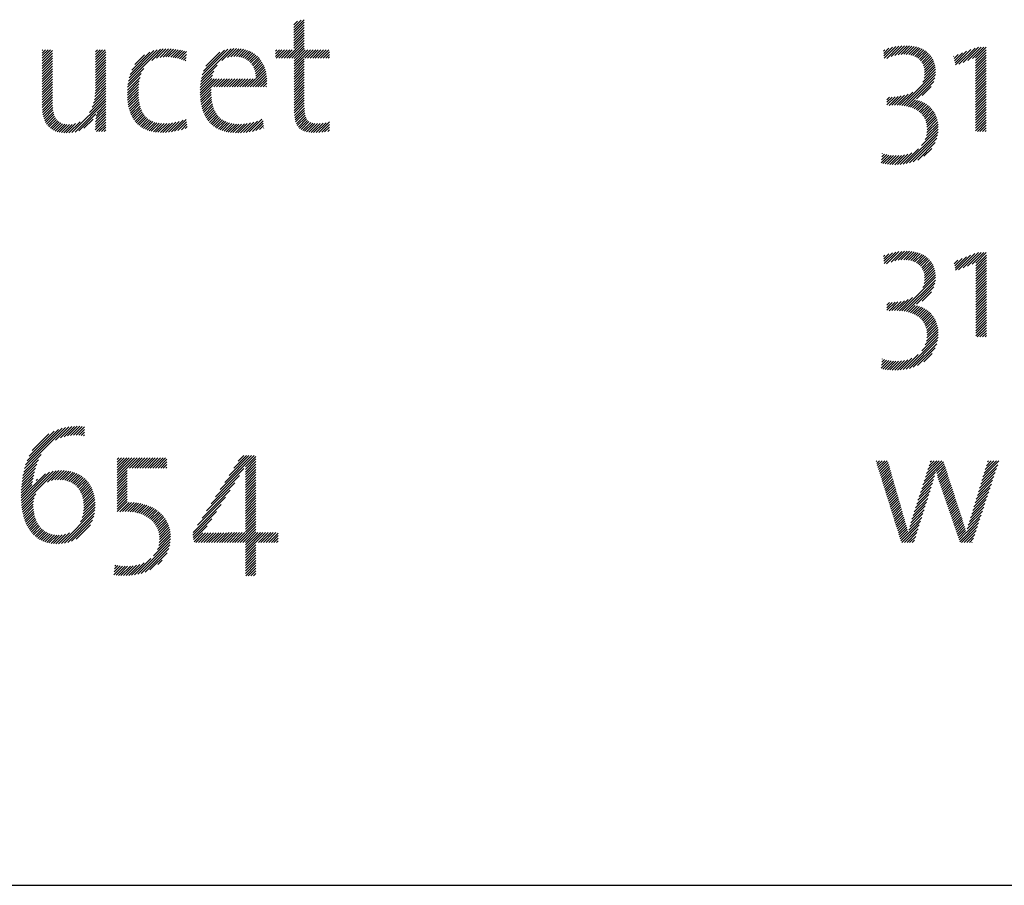
# Model space of a CAD drawing. Extents: x 1.2 to 16.5, y 0.8 to 20.7.
# Drawn here: x 13.3 to 14.6, y 19.1 to 20.2 of the extents above; entities that cross this region are included whole.
import ezdxf

# ---------------------------------------------------------------- set-up
doc = ezdxf.new("R2010")
doc.units = 0
doc.header["$LTSCALE"] = 2
doc.header["$MEASUREMENT"] = 0
doc.layers.get('0').update_dxf_attribs({"linetype": 'CONTINUOUS'})
doc.layers.add('BORDER', color=7, linetype='CONTINUOUS')
doc.layers.add('Title', color=7, linetype='CONTINUOUS')
doc.styles.add('PLATE', font='MyriadPro-Regular.ttf')

# ---------------------------------------------------------------- blocks, each defined once
blk = doc.blocks.new('FOUR')
at = {"layer": 'Title', "color": 4}
for p, q in [((0.01647, 0.03591), (0.0396, 0.05904)), ((0.01955, 0.04076), (0.03783, 0.05904)), ((0.02263, 0.04561), (0.03606, 0.05904)), ((0.02571, 0.05045), (0.03429, 0.05904)), ((0.02878, 0.0553), (0.03252, 0.05904)), ((0.03371, 0.05139), (0.04082, 0.0585)), ((0.03371, 0.04962), (0.04082, 0.05673)), ((0.03371, 0.04785), (0.04082, 0.05496)), ((0.01339, 0.03107), (0.03261, 0.05029)), ((0.03371, 0.04608), (0.04082, 0.05319)), ((0.03371, 0.04432), (0.04082, 0.05142)), ((0.03371, 0.04255), (0.04082, 0.04966)), ((0.03371, 0.04078), (0.04082, 0.04789)), ((0.00723, 0.02137), (0.02638, 0.04052)), ((0.01031, 0.02622), (0.0295, 0.04541)), ((0.03371, 0.03901), (0.04082, 0.04612)), ((0.03371, 0.03725), (0.04082, 0.04435)), ((0.03371, 0.03548), (0.04082, 0.04259)), ((0.03371, 0.03371), (0.04082, 0.04082)), ((0.00415, 0.01653), (0.02327, 0.03564)), ((0.03371, 0.03194), (0.04082, 0.03905)), ((0.03371, 0.03017), (0.04082, 0.03728)), ((0.03371, 0.02841), (0.04082, 0.03551)), ((0.03371, 0.02664), (0.04082, 0.03375)), ((0.00108, 0.01168), (0.02015, 0.03076)), ((0.03371, 0.02487), (0.04082, 0.03198)), ((0.03371, 0.0231), (0.04082, 0.03021)), ((0.03371, 0.02134), (0.04082, 0.02844)), ((-0.00222, 0.00485), (0.01392, 0.02099)), ((-0.002, 0.00684), (0.01704, 0.02588)), ((0.03371, 0.01957), (0.04082, 0.02668)), ((0.03371, 0.0178), (0.04082, 0.02491)), ((0.03371, 0.01603), (0.04082, 0.02314)), ((0.03371, 0.01426), (0.04082, 0.02137)), ((-0.00192, 0.00338), (0.01081, 0.01611)), ((0.03371, 0.0125), (0.04082, 0.0196)), ((0.03371, 0.01073), (0.04082, 0.01784)), ((0.03371, 0.00896), (0.04082, 0.01607)), ((0.03371, 0.00719), (0.04082, 0.0143)), ((-0.00162, 0.00191), (0.00769, 0.01123)), ((0.02828, 0), (0.04082, 0.01253)), ((0.03005, 0), (0.04082, 0.01077)), ((0.03182, 0), (0.04082, 0.009)), ((0.03359, 0), (0.04082, 0.00723)), ((-0.00132, 0.00045), (0.00466, 0.00643)), ((0, 0), (0.00648, 0.00648)), ((0.00177, 0), (0.00828, 0.00651)), ((0.00354, 0), (0.01008, 0.00654)), ((0.0053, 0), (0.01187, 0.00656)), ((0.00707, 0), (0.01365, 0.00658)), ((0.00884, 0), (0.01544, 0.0066)), ((0.01061, 0), (0.01722, 0.00661)), ((0.01237, 0), (0.019, 0.00662)), ((0.01414, 0), (0.02077, 0.00663)), ((0.01591, 0), (0.02255, 0.00664)), ((0.01768, 0), (0.02432, 0.00665)), ((0.01945, 0), (0.0261, 0.00665)), ((0.02121, 0), (0.02787, 0.00666)), ((0.02298, 0), (0.02964, 0.00666)), ((0.02475, 0), (0.03141, 0.00666)), ((0.02652, 0), (0.03318, 0.00666)), ((0.03371, -0.00165), (0.04201, 0.00666)), ((0.03371, -0.00341), (0.04378, 0.00666)), ((0.03371, -0.00518), (0.04555, 0.00666)), ((0.03371, -0.00695), (0.04732, 0.00666)), ((0.04243, 0), (0.04909, 0.00666)), ((0.04419, 0), (0.05085, 0.00666)), ((0.04596, 0), (0.05262, 0.00666)), ((0.04773, 0), (0.05439, 0.00666)), ((0.0495, 0), (0.05587, 0.00638)), ((0.05127, 0), (0.05587, 0.00461)), ((0.05303, 0), (0.05587, 0.00284)), ((0.0548, 0), (0.05587, 0.00107)), ((0.03371, -0.00872), (0.04082, -0.00161)), ((0.03371, -0.01048), (0.04082, -0.00338)), ((0.03371, -0.01225), (0.04082, -0.00514)), ((0.03371, -0.01402), (0.04082, -0.00691)), ((0.03371, -0.01579), (0.04082, -0.00868)), ((0.03371, -0.01756), (0.04082, -0.01045)), ((0.03371, -0.01932), (0.04082, -0.01222)), ((0.03371, -0.02109), (0.04082, -0.01398)), ((0.03382, -0.02275), (0.04082, -0.01575)), ((0.03559, -0.02275), (0.04082, -0.01752)), ((0.03736, -0.02275), (0.04082, -0.01929)), ((0.03913, -0.02275), (0.04082, -0.02105))]:
    blk.add_line(p, q, dxfattribs=at)
blk = doc.blocks.new('WTITLE')
at = {"color": 4}
for p, q in [((-1.50378, -0.38376), (-1.49675, -0.37674)), ((-1.50378, -0.382), (-1.49895, -0.37716)), ((-1.50378, -0.38023), (-1.50137, -0.37782)), ((-1.50378, -0.38553), (-1.49675, -0.3785)), ((-1.50378, -0.3873), (-1.49675, -0.38027)), ((-1.50378, -0.38907), (-1.49675, -0.38204)), ((-1.50378, -0.39083), (-1.49675, -0.38381)), ((-1.50378, -0.3926), (-1.49675, -0.38558)), ((-1.50378, -0.39437), (-1.49675, -0.38734)), ((-1.50869, -0.40281), (-1.49675, -0.39088)), ((-1.50692, -0.40281), (-1.49675, -0.39265)), ((-1.50515, -0.40281), (-1.49675, -0.39441)), ((-1.50378, -0.39614), (-1.49675, -0.38911)), ((-1.10223, -0.40294), (-1.09432, -0.39503)), ((-1.10053, -0.40301), (-1.09224, -0.39472)), ((-1.09755, -0.4018), (-1.09029, -0.39453)), ((-1.09503, -0.40105), (-1.08843, -0.39445)), ((-1.09281, -0.40059), (-1.08666, -0.39445)), ((-1.09079, -0.40034), (-1.08498, -0.39453)), ((-1.08893, -0.40025), (-1.08337, -0.39469)), ((-1.08721, -0.40029), (-1.08184, -0.39493)), ((-1.67499, -0.39765), (-1.67458, -0.39723)), ((-1.67499, -0.39941), (-1.67281, -0.39723)), ((-1.67499, -0.40118), (-1.67105, -0.39723)), ((-1.67499, -0.40295), (-1.66928, -0.39723)), ((-1.67499, -0.40472), (-1.66796, -0.39768)), ((-1.67499, -0.40649), (-1.66796, -0.39945)), ((-1.67499, -0.40825), (-1.66796, -0.40121)), ((-1.6388, -0.39858), (-1.63746, -0.39723)), ((-1.6388, -0.40035), (-1.63569, -0.39723)), ((-1.6388, -0.40211), (-1.63392, -0.39723)), ((-1.6388, -0.40388), (-1.63216, -0.39723)), ((-1.6388, -0.40565), (-1.63177, -0.39862)), ((-1.6388, -0.40742), (-1.63177, -0.40038)), ((-1.6164, -0.4186), (-1.59464, -0.39685)), ((-1.61593, -0.41636), (-1.59676, -0.39719)), ((-1.61523, -0.41389), (-1.59909, -0.39776)), ((-1.61414, -0.41104), (-1.60181, -0.39871)), ((-1.61204, -0.40717), (-1.60554, -0.40067)), ((-1.60054, -0.40451), (-1.59268, -0.39665)), ((-1.59727, -0.403), (-1.59084, -0.39657)), ((-1.59489, -0.40239), (-1.58907, -0.39658)), ((-1.59285, -0.40212), (-1.58737, -0.39664)), ((-1.591, -0.40204), (-1.58572, -0.39676)), ((-1.58927, -0.40207), (-1.58412, -0.39693)), ((-1.58762, -0.40219), (-1.58256, -0.39714)), ((-1.58604, -0.40238), (-1.58105, -0.3974)), ((-1.58452, -0.40263), (-1.57959, -0.3977)), ((-1.58306, -0.40294), (-1.57816, -0.39804)), ((-1.58165, -0.40329), (-1.57678, -0.39843)), ((-1.58028, -0.4037), (-1.5769, -0.40032)), ((-1.56674, -0.41667), (-1.54659, -0.39652)), ((-1.56616, -0.41432), (-1.54869, -0.39685)), ((-1.56527, -0.41166), (-1.55109, -0.39749)), ((-1.56378, -0.40841), (-1.55409, -0.39872)), ((-1.55273, -0.40443), (-1.54467, -0.39637)), ((-1.54903, -0.4025), (-1.54289, -0.39635)), ((-1.54667, -0.40191), (-1.5412, -0.39644)), ((-1.54471, -0.40171), (-1.53961, -0.39661)), ((-1.54295, -0.40172), (-1.53809, -0.39686)), ((-1.54135, -0.40189), (-1.53666, -0.3972)), ((-1.53988, -0.40218), (-1.53531, -0.39761)), ((-1.53852, -0.40259), (-1.53402, -0.3981)), ((-1.53727, -0.40311), (-1.53281, -0.39866)), ((-1.53612, -0.40373), (-1.53167, -0.39928)), ((-1.53506, -0.40444), (-1.5306, -0.39998)), ((-1.5341, -0.40524), (-1.52959, -0.40074)), ((-1.53323, -0.40614), (-1.52865, -0.40156)), ((-1.51641, -0.39816), (-1.51548, -0.39723)), ((-1.51641, -0.39993), (-1.51371, -0.39723)), ((-1.51641, -0.4017), (-1.51195, -0.39723)), ((-1.51576, -0.40281), (-1.51018, -0.39723)), ((-1.51399, -0.40281), (-1.50841, -0.39723)), ((-1.51222, -0.40281), (-1.50664, -0.39723)), ((-1.51046, -0.40281), (-1.50488, -0.39723)), ((-1.50367, -0.4031), (-1.49675, -0.39618)), ((-1.50367, -0.40487), (-1.49604, -0.39723)), ((-1.50367, -0.40663), (-1.49427, -0.39723)), ((-1.50367, -0.4084), (-1.4925, -0.39723)), ((-1.49631, -0.40281), (-1.49073, -0.39723)), ((-1.49455, -0.40281), (-1.48897, -0.39723)), ((-1.49278, -0.40281), (-1.4872, -0.39723)), ((-1.49101, -0.40281), (-1.48543, -0.39723)), ((-1.48924, -0.40281), (-1.48366, -0.39723)), ((-1.48747, -0.40281), (-1.48189, -0.39723)), ((-1.48571, -0.40281), (-1.48013, -0.39723)), ((-1.48394, -0.40281), (-1.47966, -0.39853)), ((-1.48217, -0.40281), (-1.47966, -0.4003)), ((-1.10275, -0.39816), (-1.10173, -0.39714)), ((-1.10257, -0.39975), (-1.099, -0.39618)), ((-1.1024, -0.40134), (-1.09656, -0.3955)), ((-1.08561, -0.40047), (-1.08039, -0.39525)), ((-1.08414, -0.40076), (-1.07902, -0.39564)), ((-1.08277, -0.40116), (-1.07771, -0.3961)), ((-1.08151, -0.40167), (-1.07648, -0.39664)), ((-1.08035, -0.40228), (-1.07532, -0.39725)), ((-1.0793, -0.40299), (-1.07423, -0.39793)), ((-1.07834, -0.4038), (-1.07322, -0.39868)), ((-1.07748, -0.40471), (-1.07227, -0.3995)), ((-1.07673, -0.40573), (-1.0714, -0.4004)), ((-1.07609, -0.40685), (-1.0706, -0.40136)), ((-1.05504, -0.40171), (-1.05482, -0.40149)), ((-1.05471, -0.40315), (-1.05195, -0.40039)), ((-1.05438, -0.40459), (-1.04908, -0.39929)), ((-1.05405, -0.40603), (-1.04621, -0.39819)), ((-1.05373, -0.40747), (-1.04335, -0.39709)), ((-1.05156, -0.40707), (-1.04048, -0.39599)), ((-1.04845, -0.40573), (-1.03806, -0.39534)), ((-1.04535, -0.4044), (-1.03629, -0.39534)), ((-1.04225, -0.40306), (-1.03452, -0.39534)), ((-1.04011, -0.4027), (-1.03285, -0.39544)), ((-1.04011, -0.40446), (-1.03285, -0.39721)), ((-1.04011, -0.40623), (-1.03285, -0.39897)), ((-1.04011, -0.408), (-1.03285, -0.40074)), ((-1.67499, -0.41002), (-1.66796, -0.40298)), ((-1.67499, -0.41179), (-1.66796, -0.40475)), ((-1.67499, -0.41356), (-1.66796, -0.40652)), ((-1.67499, -0.41532), (-1.66796, -0.40829)), ((-1.6388, -0.40918), (-1.63177, -0.40215)), ((-1.6388, -0.41095), (-1.63177, -0.40392)), ((-1.6388, -0.41272), (-1.63177, -0.40569)), ((-1.6388, -0.41449), (-1.63177, -0.40745)), ((-1.57896, -0.40414), (-1.57715, -0.40234)), ((-1.57768, -0.40463), (-1.57741, -0.40436)), ((-1.56713, -0.41883), (-1.55595, -0.40765)), ((-1.53244, -0.40712), (-1.52777, -0.40245)), ((-1.53175, -0.4082), (-1.52696, -0.4034)), ((-1.53115, -0.40936), (-1.5262, -0.40442)), ((-1.53064, -0.41063), (-1.52551, -0.4055)), ((-1.53024, -0.41199), (-1.52488, -0.40663)), ((-1.52994, -0.41346), (-1.52432, -0.40784)), ((-1.50367, -0.41017), (-1.49675, -0.40325)), ((-1.50367, -0.41194), (-1.49675, -0.40502)), ((-1.50367, -0.41371), (-1.49675, -0.40679)), ((-1.50367, -0.41547), (-1.49675, -0.40856)), ((-1.4804, -0.40281), (-1.47966, -0.40207)), ((-1.07556, -0.40809), (-1.06988, -0.40241)), ((-1.07516, -0.40946), (-1.06923, -0.40353)), ((-1.07489, -0.41095), (-1.06867, -0.40473)), ((-1.07482, -0.41443), (-1.0678, -0.40741)), ((-1.07477, -0.4126), (-1.06819, -0.40602)), ((-1.04011, -0.40977), (-1.03285, -0.40251)), ((-1.04011, -0.41153), (-1.03285, -0.40428)), ((-1.04011, -0.4133), (-1.03285, -0.40604)), ((-1.04011, -0.41507), (-1.03285, -0.40781)), ((-1.67499, -0.41709), (-1.66796, -0.41005)), ((-1.67499, -0.41886), (-1.66796, -0.41182)), ((-1.67499, -0.42063), (-1.66796, -0.41359)), ((-1.6388, -0.41626), (-1.63177, -0.40922)), ((-1.6388, -0.41802), (-1.63177, -0.41099)), ((-1.6388, -0.41979), (-1.63177, -0.41276)), ((-1.6388, -0.42156), (-1.63177, -0.41453)), ((-1.61693, -0.42267), (-1.60762, -0.41336)), ((-1.61672, -0.42069), (-1.60587, -0.40984)), ((-1.56753, -0.42277), (-1.55911, -0.41434)), ((-1.56739, -0.42085), (-1.5582, -0.41166)), ((-1.53354, -0.42236), (-1.52301, -0.41183)), ((-1.53177, -0.42236), (-1.52271, -0.4133)), ((-1.53, -0.42236), (-1.52248, -0.41484)), ((-1.52977, -0.41506), (-1.52381, -0.4091)), ((-1.52973, -0.41679), (-1.52338, -0.41043)), ((-1.50367, -0.41724), (-1.49675, -0.41032)), ((-1.50367, -0.41901), (-1.49675, -0.41209)), ((-1.50367, -0.42078), (-1.49675, -0.41386)), ((-1.09017, -0.43508), (-1.06729, -0.41219)), ((-1.08861, -0.43528), (-1.06739, -0.41407)), ((-1.07604, -0.41918), (-1.06734, -0.41048)), ((-1.07514, -0.41651), (-1.06752, -0.40889)), ((-1.04011, -0.41684), (-1.03285, -0.40958)), ((-1.04011, -0.41861), (-1.03285, -0.41135)), ((-1.04011, -0.42037), (-1.03285, -0.41312)), ((-1.04011, -0.42214), (-1.03285, -0.41488)), ((-1.67499, -0.4224), (-1.66796, -0.41536)), ((-1.67499, -0.42416), (-1.66796, -0.41712)), ((-1.67499, -0.42593), (-1.66796, -0.41889)), ((-1.67499, -0.4277), (-1.66796, -0.42066)), ((-1.63916, -0.42898), (-1.63177, -0.4216)), ((-1.63893, -0.42699), (-1.63177, -0.41983)), ((-1.63882, -0.42512), (-1.63177, -0.41806)), ((-1.6388, -0.42333), (-1.63177, -0.41629)), ((-1.6171, -0.42637), (-1.609, -0.41827)), ((-1.61709, -0.42813), (-1.60932, -0.42036)), ((-1.61705, -0.42456), (-1.60848, -0.41598)), ((-1.56759, -0.4246), (-1.55962, -0.41662)), ((-1.56759, -0.42636), (-1.55812, -0.41689)), ((-1.56753, -0.42807), (-1.55635, -0.41689)), ((-1.56006, -0.42236), (-1.55459, -0.41689)), ((-1.55829, -0.42236), (-1.55282, -0.41689)), ((-1.55652, -0.42236), (-1.55105, -0.41689)), ((-1.55475, -0.42236), (-1.54928, -0.41689)), ((-1.55299, -0.42236), (-1.54752, -0.41689)), ((-1.55122, -0.42236), (-1.54575, -0.41689)), ((-1.54945, -0.42236), (-1.54398, -0.41689)), ((-1.54768, -0.42236), (-1.54221, -0.41689)), ((-1.54591, -0.42236), (-1.54044, -0.41689)), ((-1.54415, -0.42236), (-1.53868, -0.41689)), ((-1.54238, -0.42236), (-1.53691, -0.41689)), ((-1.54061, -0.42236), (-1.53514, -0.41689)), ((-1.53884, -0.42236), (-1.53337, -0.41689)), ((-1.53708, -0.42236), (-1.53161, -0.41689)), ((-1.53531, -0.42236), (-1.52984, -0.41689)), ((-1.52824, -0.42236), (-1.52233, -0.41645)), ((-1.52647, -0.42236), (-1.52226, -0.41815)), ((-1.5247, -0.42236), (-1.52227, -0.41993)), ((-1.52293, -0.42236), (-1.5224, -0.42183)), ((-1.50367, -0.42254), (-1.49675, -0.41563)), ((-1.50367, -0.42431), (-1.49675, -0.4174)), ((-1.50367, -0.42608), (-1.49675, -0.41916)), ((-1.50367, -0.42785), (-1.49675, -0.42093)), ((-1.08711, -0.43555), (-1.06773, -0.41618)), ((-1.08029, -0.4305), (-1.06848, -0.41868)), ((-1.04011, -0.42391), (-1.03285, -0.41665)), ((-1.04011, -0.42568), (-1.03285, -0.41842)), ((-1.04011, -0.42744), (-1.03285, -0.42019)), ((-1.04011, -0.42921), (-1.03285, -0.42195)), ((-1.67499, -0.42947), (-1.66796, -0.42243)), ((-1.67499, -0.43123), (-1.66796, -0.4242)), ((-1.67499, -0.433), (-1.66796, -0.42596)), ((-1.67499, -0.43477), (-1.66796, -0.42773)), ((-1.64105, -0.43618), (-1.63177, -0.4269)), ((-1.64011, -0.43348), (-1.63177, -0.42513)), ((-1.63953, -0.43112), (-1.63177, -0.42336)), ((-1.61703, -0.42983), (-1.60951, -0.42232)), ((-1.61691, -0.43148), (-1.6096, -0.42418)), ((-1.61673, -0.43307), (-1.60962, -0.42596)), ((-1.6165, -0.43461), (-1.60958, -0.42769)), ((-1.56742, -0.42973), (-1.56012, -0.42242)), ((-1.56727, -0.43134), (-1.56016, -0.42423)), ((-1.56706, -0.4329), (-1.56015, -0.42599)), ((-1.5668, -0.43441), (-1.56008, -0.42769)), ((-1.50367, -0.42962), (-1.49675, -0.4227)), ((-1.50367, -0.43138), (-1.49675, -0.42447)), ((-1.50367, -0.43315), (-1.49675, -0.42623)), ((-1.50367, -0.43492), (-1.49675, -0.428)), ((-1.09703, -0.43487), (-1.09075, -0.42858)), ((-1.09522, -0.43483), (-1.08848, -0.42808)), ((-1.09348, -0.43485), (-1.08594, -0.42731)), ((-1.09179, -0.43493), (-1.08282, -0.42596)), ((-1.07637, -0.42835), (-1.07027, -0.42224)), ((-1.04011, -0.43098), (-1.03285, -0.42372)), ((-1.04011, -0.43275), (-1.03285, -0.42549)), ((-1.04011, -0.43452), (-1.03285, -0.42726)), ((-1.67499, -0.43653), (-1.66796, -0.4295)), ((-1.67492, -0.43823), (-1.66796, -0.43127)), ((-1.67476, -0.43984), (-1.66796, -0.43303)), ((-1.67452, -0.44137), (-1.66793, -0.43478)), ((-1.65486, -0.45353), (-1.63177, -0.43044)), ((-1.65268, -0.45312), (-1.63177, -0.4322)), ((-1.64284, -0.43974), (-1.63177, -0.42867)), ((-1.63797, -0.44017), (-1.63177, -0.43397)), ((-1.61621, -0.43609), (-1.60948, -0.42936)), ((-1.61587, -0.43751), (-1.60933, -0.43097)), ((-1.61547, -0.43888), (-1.60911, -0.43252)), ((-1.61501, -0.44019), (-1.60883, -0.43401)), ((-1.56649, -0.43587), (-1.55996, -0.42933)), ((-1.56613, -0.43727), (-1.55978, -0.43092)), ((-1.56571, -0.43863), (-1.55953, -0.43245)), ((-1.56525, -0.43993), (-1.55923, -0.43391)), ((-1.56472, -0.44117), (-1.55887, -0.43532)), ((-1.50367, -0.43669), (-1.49675, -0.42977)), ((-1.50366, -0.43845), (-1.49675, -0.43154)), ((-1.5036, -0.44015), (-1.49675, -0.43331)), ((-1.50348, -0.4418), (-1.49675, -0.43507)), ((-1.10036, -0.43465), (-1.09486, -0.42916)), ((-1.10036, -0.43289), (-1.09677, -0.4293)), ((-1.10036, -0.43112), (-1.09861, -0.42938)), ((-1.0989, -0.43497), (-1.09286, -0.42893)), ((-1.08568, -0.43589), (-1.08107, -0.43128)), ((-1.08431, -0.43629), (-1.07961, -0.43158)), ((-1.08301, -0.43675), (-1.07823, -0.43197)), ((-1.08177, -0.43728), (-1.07693, -0.43244)), ((-1.0806, -0.43788), (-1.0757, -0.43298)), ((-1.07951, -0.43856), (-1.07454, -0.43359)), ((-1.07848, -0.4393), (-1.07346, -0.43427)), ((-1.07753, -0.44012), (-1.07243, -0.43502)), ((-1.04011, -0.43628), (-1.03285, -0.42903)), ((-1.04011, -0.43805), (-1.03285, -0.43079)), ((-1.04011, -0.43982), (-1.03285, -0.43256)), ((-1.04011, -0.44159), (-1.03285, -0.43433)), ((-1.6742, -0.44281), (-1.66784, -0.43646)), ((-1.67379, -0.44417), (-1.66768, -0.43806)), ((-1.67329, -0.44544), (-1.66742, -0.43957)), ((-1.67271, -0.44663), (-1.66707, -0.44099)), ((-1.65013, -0.45233), (-1.63849, -0.44069)), ((-1.63878, -0.44806), (-1.63177, -0.44104)), ((-1.63867, -0.44617), (-1.63177, -0.43927)), ((-1.6385, -0.44424), (-1.63177, -0.43751)), ((-1.63828, -0.44225), (-1.63177, -0.43574)), ((-1.61449, -0.44144), (-1.60848, -0.43543)), ((-1.61392, -0.44264), (-1.60807, -0.43678)), ((-1.61328, -0.44377), (-1.60758, -0.43807)), ((-1.61259, -0.44485), (-1.60702, -0.43927)), ((-1.61184, -0.44586), (-1.60639, -0.44041)), ((-1.61103, -0.44682), (-1.60568, -0.44146)), ((-1.56414, -0.44236), (-1.55844, -0.43665)), ((-1.56351, -0.44349), (-1.55794, -0.43792)), ((-1.56282, -0.44457), (-1.55738, -0.43913)), ((-1.56208, -0.44559), (-1.55674, -0.44026)), ((-1.56127, -0.44656), (-1.55603, -0.44132)), ((-1.50328, -0.44336), (-1.4967, -0.43679)), ((-1.50299, -0.44485), (-1.4966, -0.43845)), ((-1.50261, -0.44623), (-1.49642, -0.44005)), ((-1.50212, -0.44751), (-1.49615, -0.44154)), ((-1.07666, -0.44102), (-1.07148, -0.43583)), ((-1.07588, -0.442), (-1.07058, -0.4367)), ((-1.07517, -0.44306), (-1.06975, -0.43764)), ((-1.07456, -0.44422), (-1.06898, -0.43864)), ((-1.07405, -0.44547), (-1.06828, -0.4397)), ((-1.07364, -0.44683), (-1.06764, -0.44083)), ((-1.07334, -0.44829), (-1.06708, -0.44203)), ((-1.04011, -0.44335), (-1.03285, -0.4361)), ((-1.04011, -0.44512), (-1.03285, -0.43786)), ((-1.04011, -0.44689), (-1.03285, -0.43963)), ((-1.04011, -0.44866), (-1.03285, -0.4414)), ((-1.67204, -0.44772), (-1.66661, -0.4423)), ((-1.67128, -0.44873), (-1.66604, -0.44349)), ((-1.67043, -0.44965), (-1.66534, -0.44456)), ((-1.66949, -0.45048), (-1.6645, -0.44549)), ((-1.66846, -0.45122), (-1.66353, -0.44628)), ((-1.66734, -0.45187), (-1.66241, -0.44693)), ((-1.66613, -0.45242), (-1.66115, -0.44744)), ((-1.66482, -0.45288), (-1.65973, -0.44779)), ((-1.66341, -0.45324), (-1.65817, -0.44799)), ((-1.66191, -0.45351), (-1.65645, -0.44805)), ((-1.66032, -0.45368), (-1.65454, -0.44791)), ((-1.65862, -0.45375), (-1.65228, -0.44741)), ((-1.65682, -0.45371), (-1.64917, -0.44607)), ((-1.6466, -0.45057), (-1.64041, -0.44438)), ((-1.63891, -0.45172), (-1.63177, -0.44458)), ((-1.63887, -0.44991), (-1.63177, -0.44281)), ((-1.63817, -0.45274), (-1.63177, -0.44635)), ((-1.6364, -0.45274), (-1.63177, -0.44811)), ((-1.61015, -0.44771), (-1.60488, -0.44244)), ((-1.60922, -0.44854), (-1.60401, -0.44334)), ((-1.60822, -0.44931), (-1.60306, -0.44415)), ((-1.60716, -0.45002), (-1.60201, -0.44487)), ((-1.60604, -0.45067), (-1.60088, -0.44551)), ((-1.60485, -0.45124), (-1.59966, -0.44606)), ((-1.60359, -0.45176), (-1.59835, -0.44652)), ((-1.60227, -0.4522), (-1.59695, -0.44688)), ((-1.60088, -0.45258), (-1.59545, -0.44714)), ((-1.59942, -0.45289), (-1.59385, -0.44731)), ((-1.59789, -0.45313), (-1.59215, -0.44738)), ((-1.59629, -0.4533), (-1.59034, -0.44735)), ((-1.59462, -0.45339), (-1.58843, -0.4472)), ((-1.59287, -0.45341), (-1.5864, -0.44693)), ((-1.59105, -0.45335), (-1.58421, -0.44651)), ((-1.58913, -0.45321), (-1.58182, -0.44589)), ((-1.58713, -0.45297), (-1.5791, -0.44495)), ((-1.58501, -0.45262), (-1.57705, -0.44465)), ((-1.58277, -0.45214), (-1.57687, -0.44625)), ((-1.58036, -0.45151), (-1.5767, -0.44784)), ((-1.56041, -0.44746), (-1.55525, -0.4423)), ((-1.55949, -0.44831), (-1.55439, -0.44321)), ((-1.55851, -0.4491), (-1.55345, -0.44404)), ((-1.55747, -0.44982), (-1.55243, -0.44479)), ((-1.55636, -0.45049), (-1.55133, -0.44546)), ((-1.5552, -0.45109), (-1.55015, -0.44604)), ((-1.55397, -0.45163), (-1.54888, -0.44654)), ((-1.55268, -0.45211), (-1.54753, -0.44696)), ((-1.55133, -0.45253), (-1.54608, -0.44728)), ((-1.54991, -0.45288), (-1.54455, -0.44752)), ((-1.54843, -0.45316), (-1.54293, -0.44767)), ((-1.54688, -0.45338), (-1.54122, -0.44772)), ((-1.54527, -0.45354), (-1.53942, -0.44768)), ((-1.54359, -0.45362), (-1.53751, -0.44755)), ((-1.54184, -0.45364), (-1.53549, -0.44729)), ((-1.54003, -0.4536), (-1.53334, -0.44691)), ((-1.53816, -0.4535), (-1.53104, -0.44638)), ((-1.53621, -0.45332), (-1.52851, -0.44562)), ((-1.53418, -0.45305), (-1.5256, -0.44447)), ((-1.53203, -0.45268), (-1.52479, -0.44543)), ((-1.52976, -0.45217), (-1.52462, -0.44703)), ((-1.5273, -0.45148), (-1.52445, -0.44862)), ((-1.50151, -0.44867), (-1.49576, -0.44292)), ((-1.50078, -0.44971), (-1.49522, -0.44414)), ((-1.49993, -0.45062), (-1.49449, -0.44519)), ((-1.49894, -0.4514), (-1.49355, -0.44602)), ((-1.49782, -0.45205), (-1.4924, -0.44662)), ((-1.49658, -0.45257), (-1.49102, -0.44702)), ((-1.49521, -0.45297), (-1.48946, -0.44722)), ((-1.49373, -0.45326), (-1.48774, -0.44727)), ((-1.49214, -0.45344), (-1.48592, -0.44722)), ((-1.49045, -0.45352), (-1.48399, -0.44706)), ((-1.48867, -0.45351), (-1.48193, -0.44677)), ((-1.48682, -0.45342), (-1.47966, -0.44626)), ((-1.4849, -0.45327), (-1.47966, -0.44803)), ((-1.07354, -0.45557), (-1.06562, -0.44765)), ((-1.0732, -0.45346), (-1.06585, -0.44611)), ((-1.07315, -0.44988), (-1.06658, -0.44331)), ((-1.0731, -0.45159), (-1.06617, -0.44467)), ((-1.04011, -0.45043), (-1.03285, -0.44317)), ((-1.04011, -0.45219), (-1.03285, -0.44494)), ((-1.03889, -0.45274), (-1.03285, -0.4467)), ((-1.03713, -0.45274), (-1.03285, -0.44847)), ((-1.63463, -0.45274), (-1.63177, -0.44988)), ((-1.63286, -0.45274), (-1.63177, -0.45165)), ((-1.57776, -0.45067), (-1.57652, -0.44944)), ((-1.52458, -0.45052), (-1.52428, -0.45022)), ((-1.4829, -0.45304), (-1.47966, -0.4498)), ((-1.48083, -0.45273), (-1.47966, -0.45157)), ((-1.08726, -0.4746), (-1.06564, -0.45297)), ((-1.08499, -0.47409), (-1.06595, -0.45505)), ((-1.07679, -0.46235), (-1.0655, -0.45107)), ((-1.07431, -0.45811), (-1.0655, -0.4493)), ((-1.03536, -0.45274), (-1.03285, -0.45024)), ((-1.03359, -0.45274), (-1.03285, -0.45201)), ((-1.08246, -0.47333), (-1.06651, -0.45737)), ((-1.07949, -0.47213), (-1.06752, -0.46015)), ((-1.10432, -0.47398), (-1.09909, -0.46874)), ((-1.10404, -0.47193), (-1.10057, -0.46846)), ((-1.10376, -0.46988), (-1.102, -0.46812)), ((-1.10348, -0.46783), (-1.10338, -0.46773)), ((-1.09505, -0.47531), (-1.08843, -0.46869)), ((-1.09324, -0.47527), (-1.08614, -0.46816)), ((-1.09135, -0.47515), (-1.08342, -0.46722)), ((-1.08937, -0.47493), (-1.07901, -0.46457)), ((-1.07523, -0.46963), (-1.06982, -0.46423)), ((-1.10314, -0.47457), (-1.09754, -0.46896)), ((-1.10164, -0.47483), (-1.09592, -0.46911)), ((-1.10008, -0.47504), (-1.09421, -0.46917)), ((-1.09846, -0.47519), (-1.0924, -0.46913)), ((-1.09678, -0.47528), (-1.09049, -0.46898)), ((-1.1024, -0.541), (-1.09661, -0.5352)), ((-1.10223, -0.54259), (-1.09437, -0.53473)), ((-1.10061, -0.54274), (-1.09229, -0.53442)), ((-1.09761, -0.54151), (-1.09033, -0.53423)), ((-1.09509, -0.54076), (-1.08847, -0.53414)), ((-1.09286, -0.5403), (-1.0867, -0.53414)), ((-1.09084, -0.54004), (-1.08502, -0.53422)), ((-1.08897, -0.53995), (-1.08341, -0.53438)), ((-1.08725, -0.53999), (-1.08188, -0.53462)), ((-1.08565, -0.54016), (-1.08043, -0.53493)), ((-1.08417, -0.54044), (-1.07905, -0.53532)), ((-1.0828, -0.54084), (-1.07774, -0.53578)), ((-1.05171, -0.54688), (-1.04061, -0.53578)), ((-1.04861, -0.54554), (-1.0381, -0.53503)), ((-1.04551, -0.54421), (-1.03633, -0.53503)), ((-1.0424, -0.54287), (-1.03456, -0.53503)), ((-1.04, -0.54224), (-1.0328, -0.53503)), ((-1.10275, -0.53781), (-1.10178, -0.53684)), ((-1.10258, -0.53941), (-1.09905, -0.53588)), ((-1.08154, -0.54135), (-1.07651, -0.53632)), ((-1.08038, -0.54196), (-1.07535, -0.53693)), ((-1.07932, -0.54267), (-1.07426, -0.5376)), ((-1.07836, -0.54347), (-1.07324, -0.53835)), ((-1.0775, -0.54439), (-1.07229, -0.53918)), ((-1.07675, -0.5454), (-1.07142, -0.54007)), ((-1.0761, -0.54652), (-1.07062, -0.54104)), ((-1.07557, -0.54776), (-1.06989, -0.54208)), ((-1.05463, -0.54272), (-1.05209, -0.54018)), ((-1.0543, -0.54416), (-1.04922, -0.53908)), ((-1.05397, -0.5456), (-1.04635, -0.53798)), ((-1.05365, -0.54704), (-1.04348, -0.53688)), ((-1.04, -0.54401), (-1.03275, -0.53675)), ((-1.04, -0.54578), (-1.03275, -0.53852)), ((-1.04, -0.54754), (-1.03275, -0.54029)), ((-1.04, -0.54931), (-1.03275, -0.54205)), ((-1.07517, -0.54912), (-1.06925, -0.5432)), ((-1.07513, -0.55615), (-1.06752, -0.54855)), ((-1.07489, -0.55061), (-1.06868, -0.5444)), ((-1.07482, -0.55407), (-1.06781, -0.54707)), ((-1.07477, -0.55226), (-1.0682, -0.54569)), ((-1.04, -0.55108), (-1.03275, -0.54382)), ((-1.04, -0.55285), (-1.03275, -0.54559)), ((-1.04, -0.55461), (-1.03275, -0.54736)), ((-1.04, -0.55638), (-1.03275, -0.54912)), ((-1.09021, -0.57477), (-1.06729, -0.55185)), ((-1.08865, -0.57497), (-1.06739, -0.55372)), ((-1.08715, -0.57524), (-1.06772, -0.55582)), ((-1.076, -0.55879), (-1.06734, -0.55013)), ((-1.04, -0.55815), (-1.03275, -0.55089)), ((-1.04, -0.55992), (-1.03275, -0.55266)), ((-1.04, -0.56169), (-1.03275, -0.55443)), ((-1.08037, -0.57023), (-1.06845, -0.55831)), ((-1.07649, -0.56812), (-1.07019, -0.56182)), ((-1.04, -0.56345), (-1.03275, -0.5562)), ((-1.04, -0.56522), (-1.03275, -0.55796)), ((-1.04, -0.56699), (-1.03275, -0.55973)), ((-1.04, -0.56876), (-1.03275, -0.5615)), ((-1.10036, -0.57431), (-1.0949, -0.56885)), ((-1.10036, -0.57254), (-1.09681, -0.569)), ((-1.10036, -0.57077), (-1.09866, -0.56907)), ((-1.09895, -0.57467), (-1.09291, -0.56863)), ((-1.09707, -0.57456), (-1.0908, -0.56829)), ((-1.09526, -0.57452), (-1.08853, -0.56779)), ((-1.09352, -0.57454), (-1.086, -0.56703)), ((-1.09183, -0.57462), (-1.08291, -0.5657)), ((-1.04, -0.57052), (-1.03275, -0.56327)), ((-1.04, -0.57229), (-1.03275, -0.56503)), ((-1.04, -0.57406), (-1.03275, -0.5668)), ((-1.04, -0.57583), (-1.03275, -0.56857)), ((-1.08571, -0.57558), (-1.08111, -0.57097)), ((-1.08434, -0.57598), (-1.07964, -0.57127)), ((-1.08304, -0.57644), (-1.07826, -0.57166)), ((-1.0818, -0.57697), (-1.07695, -0.57212)), ((-1.08063, -0.57757), (-1.07573, -0.57266)), ((-1.07954, -0.57824), (-1.07457, -0.57327)), ((-1.07851, -0.57898), (-1.07348, -0.57395)), ((-1.07756, -0.5798), (-1.07246, -0.5747)), ((-1.07669, -0.58069), (-1.0715, -0.5755)), ((-1.04, -0.5776), (-1.03275, -0.57034)), ((-1.04, -0.57936), (-1.03275, -0.57211)), ((-1.04, -0.58113), (-1.03275, -0.57387)), ((-1.04, -0.5829), (-1.03275, -0.57564)), ((-1.0759, -0.58167), (-1.0706, -0.57637)), ((-1.07519, -0.58273), (-1.06977, -0.57731)), ((-1.07458, -0.58389), (-1.069, -0.57831)), ((-1.07406, -0.58514), (-1.06829, -0.57937)), ((-1.07365, -0.58649), (-1.06766, -0.5805)), ((-1.07334, -0.58795), (-1.06709, -0.5817)), ((-1.04, -0.58467), (-1.03275, -0.57741)), ((-1.04, -0.58643), (-1.03275, -0.57918)), ((-1.04, -0.5882), (-1.03275, -0.58094)), ((-1.07428, -0.59773), (-1.0655, -0.58895)), ((-1.07353, -0.59521), (-1.06562, -0.58731)), ((-1.0732, -0.59311), (-1.06585, -0.58577)), ((-1.07316, -0.58954), (-1.06659, -0.58297)), ((-1.0731, -0.59125), (-1.06618, -0.58433)), ((-1.04, -0.58997), (-1.03275, -0.58271)), ((-1.04, -0.59174), (-1.03275, -0.58448)), ((-1.03894, -0.59244), (-1.03275, -0.58625)), ((-1.03717, -0.59244), (-1.03275, -0.58802)), ((-1.08731, -0.6143), (-1.06563, -0.59262)), ((-1.08504, -0.6138), (-1.06594, -0.59469)), ((-1.07662, -0.60184), (-1.0655, -0.59072)), ((-1.0354, -0.59244), (-1.03275, -0.58978)), ((-1.03363, -0.59244), (-1.03275, -0.59155)), ((-1.08253, -0.61305), (-1.06649, -0.59701)), ((-1.07957, -0.61186), (-1.06748, -0.59977)), ((-1.10432, -0.61362), (-1.09912, -0.60843)), ((-1.10404, -0.61158), (-1.1006, -0.60815)), ((-1.10376, -0.60953), (-1.10203, -0.60781)), ((-1.10348, -0.60748), (-1.10341, -0.60742)), ((-1.10318, -0.61425), (-1.09758, -0.60865)), ((-1.10167, -0.61452), (-1.09596, -0.6088)), ((-1.10011, -0.61473), (-1.09425, -0.60886)), ((-1.0985, -0.61488), (-1.09245, -0.60883)), ((-1.09683, -0.61497), (-1.09054, -0.60868)), ((-1.09509, -0.615), (-1.08848, -0.60839)), ((-1.09328, -0.61496), (-1.08619, -0.60788)), ((-1.0914, -0.61485), (-1.08349, -0.60694)), ((-1.08942, -0.61464), (-1.07922, -0.60444)), ((-1.07537, -0.60943), (-1.06972, -0.60378)), ((-1.68704, -0.68193), (-1.65909, -0.65397)), ((-1.68629, -0.67941), (-1.66139, -0.65451)), ((-1.6853, -0.67666), (-1.66393, -0.65528)), ((-1.666, -0.66265), (-1.65695, -0.65361)), ((-1.66267, -0.66109), (-1.65494, -0.65336)), ((-1.66006, -0.66025), (-1.65303, -0.65322)), ((-1.65778, -0.65974), (-1.6512, -0.65316)), ((-1.6557, -0.65943), (-1.64946, -0.65319)), ((-1.65377, -0.65926), (-1.64778, -0.65328)), ((-1.65194, -0.6592), (-1.64636, -0.65362)), ((-1.6502, -0.65923), (-1.64636, -0.65539)), ((-1.68393, -0.67352), (-1.66686, -0.65644)), ((-1.68176, -0.66957), (-1.6706, -0.65841)), ((-1.64854, -0.65933), (-1.64636, -0.65716)), ((-1.64697, -0.65953), (-1.64636, -0.65893)), ((-1.6881, -0.68652), (-1.67756, -0.67599)), ((-1.68763, -0.68429), (-1.67565, -0.6723)), ((-1.62397, -0.67584), (-1.62286, -0.67473)), ((-1.62397, -0.67761), (-1.62109, -0.67473)), ((-1.62397, -0.67938), (-1.61932, -0.67473)), ((-1.62397, -0.68115), (-1.61756, -0.67473)), ((-1.62397, -0.68291), (-1.61579, -0.67473)), ((-1.62397, -0.68468), (-1.61402, -0.67473)), ((-1.62397, -0.68645), (-1.61225, -0.67473)), ((-1.62397, -0.68822), (-1.61048, -0.67473)), ((-1.61563, -0.68164), (-1.60872, -0.67473)), ((-1.61387, -0.68164), (-1.60695, -0.67473)), ((-1.6121, -0.68164), (-1.60518, -0.67473)), ((-1.61033, -0.68164), (-1.60341, -0.67473)), ((-1.60856, -0.68164), (-1.60165, -0.67473)), ((-1.60679, -0.68164), (-1.59988, -0.67473)), ((-1.60503, -0.68164), (-1.59811, -0.67473)), ((-1.60326, -0.68164), (-1.59634, -0.67473)), ((-1.60149, -0.68164), (-1.59457, -0.67473)), ((-1.59972, -0.68164), (-1.59281, -0.67473)), ((-1.59796, -0.68164), (-1.59104, -0.67473)), ((-1.59619, -0.68164), (-1.59014, -0.6756)), ((-1.68875, -0.69071), (-1.67964, -0.6816)), ((-1.68846, -0.68865), (-1.67877, -0.67896)), ((-1.62397, -0.68998), (-1.61715, -0.68316)), ((-1.59442, -0.68164), (-1.59014, -0.67736)), ((-1.59265, -0.68164), (-1.59014, -0.67913)), ((-1.59088, -0.68164), (-1.59014, -0.6809)), ((-1.10777, -0.67718), (-1.10721, -0.67662)), ((-1.10735, -0.67853), (-1.10544, -0.67662)), ((-1.10693, -0.67987), (-1.10368, -0.67662)), ((-1.10651, -0.68122), (-1.10191, -0.67662)), ((-1.10608, -0.68257), (-1.10014, -0.67662)), ((-1.10566, -0.68392), (-1.09955, -0.6778)), ((-1.10524, -0.68526), (-1.09916, -0.67918)), ((-1.10482, -0.68661), (-1.09876, -0.68055)), ((-1.1044, -0.68796), (-1.09837, -0.68192)), ((-1.07509, -0.69047), (-1.06191, -0.67729)), ((-1.07425, -0.68786), (-1.06302, -0.67662)), ((-1.07342, -0.68526), (-1.06478, -0.67662)), ((-1.07258, -0.68265), (-1.06655, -0.67662)), ((-1.07174, -0.68005), (-1.06832, -0.67662)), ((-1.07091, -0.67744), (-1.07009, -0.67662)), ((-1.06682, -0.68397), (-1.06148, -0.67862)), ((-1.06646, -0.68537), (-1.06105, -0.67996)), ((-1.06608, -0.68675), (-1.06061, -0.68129)), ((-1.06568, -0.68813), (-1.06018, -0.68262)), ((-1.0366, -0.69263), (-1.02593, -0.68196)), ((-1.03583, -0.6901), (-1.02507, -0.67933)), ((-1.03507, -0.68757), (-1.0242, -0.6767)), ((-1.0343, -0.68503), (-1.02589, -0.67662)), ((-1.03354, -0.6825), (-1.02766, -0.67662)), ((-1.03277, -0.67997), (-1.02943, -0.67662)), ((-1.03201, -0.67743), (-1.0312, -0.67662)), ((-1.68935, -0.70192), (-1.67289, -0.68546)), ((-1.68931, -0.70364), (-1.67003, -0.68436)), ((-1.68925, -0.69651), (-1.68124, -0.6885)), ((-1.68921, -0.70531), (-1.66766, -0.68376)), ((-1.68914, -0.69463), (-1.68082, -0.68632)), ((-1.68907, -0.70694), (-1.66555, -0.68342)), ((-1.68897, -0.6927), (-1.6803, -0.68403)), ((-1.67914, -0.68994), (-1.67828, -0.68907)), ((-1.67145, -0.69109), (-1.66362, -0.68325)), ((-1.66871, -0.69011), (-1.66181, -0.68321)), ((-1.6665, -0.68967), (-1.6601, -0.68327)), ((-1.66455, -0.68949), (-1.65847, -0.68341)), ((-1.66276, -0.68947), (-1.65693, -0.68364)), ((-1.66111, -0.68959), (-1.65547, -0.68394)), ((-1.65958, -0.68983), (-1.65407, -0.68432)), ((-1.65816, -0.69017), (-1.65275, -0.68476)), ((-1.65684, -0.69062), (-1.65149, -0.68527)), ((-1.65561, -0.69116), (-1.65029, -0.68584)), ((-1.65447, -0.69178), (-1.64916, -0.68647)), ((-1.6534, -0.69249), (-1.64808, -0.68716)), ((-1.65242, -0.69327), (-1.64706, -0.68791)), ((-1.65152, -0.69414), (-1.64611, -0.68872)), ((-1.65069, -0.69508), (-1.6452, -0.68959)), ((-1.62397, -0.69175), (-1.61715, -0.68493)), ((-1.62397, -0.69352), (-1.61715, -0.6867)), ((-1.62397, -0.69529), (-1.61715, -0.68847)), ((-1.10398, -0.6893), (-1.09798, -0.6833)), ((-1.10356, -0.69065), (-1.09758, -0.68467)), ((-1.10314, -0.692), (-1.09719, -0.68605)), ((-1.10272, -0.69335), (-1.09679, -0.68742)), ((-1.1023, -0.69469), (-1.0964, -0.68879)), ((-1.0776, -0.69828), (-1.06871, -0.68938)), ((-1.07677, -0.69568), (-1.06798, -0.68689)), ((-1.07593, -0.69307), (-1.06731, -0.68445)), ((-1.06528, -0.68949), (-1.05974, -0.68396)), ((-1.06486, -0.69084), (-1.05931, -0.68529)), ((-1.06443, -0.69218), (-1.05888, -0.68662)), ((-1.064, -0.69351), (-1.05844, -0.68796)), ((-1.06355, -0.69483), (-1.05801, -0.68929)), ((-1.0389, -0.70023), (-1.02851, -0.68985)), ((-1.03813, -0.6977), (-1.02765, -0.68722)), ((-1.03737, -0.69517), (-1.02679, -0.68459)), ((-1.68936, -0.70015), (-1.682, -0.69279)), ((-1.68932, -0.69835), (-1.6816, -0.69063)), ((-1.64994, -0.69609), (-1.64436, -0.69051)), ((-1.64926, -0.69718), (-1.64357, -0.69149)), ((-1.64866, -0.69835), (-1.64284, -0.69253)), ((-1.64813, -0.69959), (-1.64217, -0.69362)), ((-1.64768, -0.7009), (-1.64155, -0.69478)), ((-1.64731, -0.7023), (-1.641, -0.69599)), ((-1.62397, -0.69705), (-1.61715, -0.69023)), ((-1.62397, -0.69882), (-1.61715, -0.692)), ((-1.62397, -0.70059), (-1.61715, -0.69377)), ((-1.62397, -0.70236), (-1.61715, -0.69554)), ((-1.10188, -0.69604), (-1.096, -0.69017)), ((-1.10146, -0.69739), (-1.09561, -0.69154)), ((-1.10104, -0.69874), (-1.09522, -0.69291)), ((-1.10062, -0.70008), (-1.09482, -0.69429)), ((-1.1002, -0.70143), (-1.09443, -0.69566)), ((-1.07928, -0.70349), (-1.07025, -0.69446)), ((-1.07844, -0.70089), (-1.06947, -0.69191)), ((-1.0631, -0.69615), (-1.05757, -0.69063)), ((-1.06265, -0.69747), (-1.05714, -0.69196)), ((-1.06219, -0.69878), (-1.05671, -0.69329)), ((-1.06174, -0.7001), (-1.05627, -0.69463)), ((-1.06129, -0.70141), (-1.05584, -0.69596)), ((-1.04043, -0.7053), (-1.03024, -0.69511)), ((-1.03966, -0.70277), (-1.02938, -0.69248)), ((-1.68889, -0.70853), (-1.67935, -0.69899)), ((-1.68867, -0.71007), (-1.68039, -0.70179)), ((-1.64702, -0.70378), (-1.6405, -0.69726)), ((-1.64683, -0.71066), (-1.63919, -0.70302)), ((-1.64682, -0.70535), (-1.64007, -0.6986)), ((-1.64671, -0.70701), (-1.63971, -0.7)), ((-1.64671, -0.70877), (-1.63941, -0.70148)), ((-1.62397, -0.70413), (-1.61715, -0.6973)), ((-1.62397, -0.70589), (-1.61715, -0.69907)), ((-1.62397, -0.70766), (-1.61715, -0.70084)), ((-1.62397, -0.70943), (-1.61715, -0.70261)), ((-1.09978, -0.70278), (-1.09403, -0.69703)), ((-1.09936, -0.70412), (-1.09364, -0.69841)), ((-1.09894, -0.70547), (-1.09325, -0.69978)), ((-1.09852, -0.70682), (-1.09285, -0.70115)), ((-1.0981, -0.70817), (-1.09246, -0.70253)), ((-1.08179, -0.71131), (-1.07266, -0.70218)), ((-1.08095, -0.7087), (-1.07185, -0.6996)), ((-1.08011, -0.7061), (-1.07104, -0.69702)), ((-1.06084, -0.70273), (-1.0554, -0.69729)), ((-1.06039, -0.70405), (-1.05497, -0.69863)), ((-1.05994, -0.70536), (-1.05454, -0.69996)), ((-1.05948, -0.70668), (-1.0541, -0.7013)), ((-1.05903, -0.708), (-1.05367, -0.70263)), ((-1.04272, -0.7129), (-1.03283, -0.703)), ((-1.04196, -0.71036), (-1.03196, -0.70037)), ((-1.04119, -0.70783), (-1.0311, -0.69774)), ((-1.6884, -0.71157), (-1.68087, -0.70405)), ((-1.68808, -0.71302), (-1.68107, -0.70601)), ((-1.68773, -0.71443), (-1.68109, -0.7078)), ((-1.68733, -0.7158), (-1.68099, -0.70947)), ((-1.64897, -0.7181), (-1.63902, -0.70815)), ((-1.64775, -0.71512), (-1.63899, -0.70635)), ((-1.64714, -0.71274), (-1.63905, -0.70465)), ((-1.62397, -0.7112), (-1.61715, -0.70438)), ((-1.62223, -0.71123), (-1.6159, -0.70489)), ((-1.62041, -0.71117), (-1.6142, -0.70496)), ((-1.61861, -0.71114), (-1.61256, -0.70508)), ((-1.61687, -0.71116), (-1.61096, -0.70526)), ((-1.6152, -0.71126), (-1.60942, -0.70549)), ((-1.6136, -0.71143), (-1.60794, -0.70577)), ((-1.61207, -0.71166), (-1.6065, -0.7061)), ((-1.6106, -0.71197), (-1.60511, -0.70648)), ((-1.6092, -0.71233), (-1.60377, -0.7069)), ((-1.60786, -0.71276), (-1.60248, -0.70738)), ((-1.60658, -0.71325), (-1.60123, -0.7079)), ((-1.60537, -0.7138), (-1.60004, -0.70847)), ((-1.60421, -0.71442), (-1.59889, -0.70909)), ((-1.60312, -0.71509), (-1.59779, -0.70976)), ((-1.09767, -0.70951), (-1.09206, -0.7039)), ((-1.09725, -0.71086), (-1.09167, -0.70527)), ((-1.09683, -0.71221), (-1.09127, -0.70665)), ((-1.09641, -0.71356), (-1.09088, -0.70802)), ((-1.09599, -0.7149), (-1.09049, -0.7094)), ((-1.0841, -0.71892), (-1.07511, -0.70993)), ((-1.08338, -0.71643), (-1.0743, -0.70735)), ((-1.0826, -0.71389), (-1.07348, -0.70477)), ((-1.05858, -0.70931), (-1.05323, -0.70396)), ((-1.05813, -0.71063), (-1.0528, -0.7053)), ((-1.05768, -0.71194), (-1.05237, -0.70663)), ((-1.05723, -0.71326), (-1.05193, -0.70796)), ((-1.05678, -0.71458), (-1.0515, -0.7093)), ((-1.04426, -0.71797), (-1.03455, -0.70826)), ((-1.04349, -0.71543), (-1.03369, -0.70563)), ((-1.68688, -0.71713), (-1.68081, -0.71106)), ((-1.68639, -0.7184), (-1.68055, -0.71256)), ((-1.68586, -0.71964), (-1.68022, -0.714)), ((-1.68528, -0.72083), (-1.67981, -0.71536)), ((-1.68466, -0.72198), (-1.67934, -0.71665)), ((-1.66198, -0.73288), (-1.63916, -0.71007)), ((-1.65993, -0.7326), (-1.63946, -0.71213)), ((-1.65769, -0.73212), (-1.63995, -0.71439)), ((-1.60208, -0.71582), (-1.59673, -0.71047)), ((-1.60111, -0.71661), (-1.59573, -0.71124)), ((-1.60019, -0.71747), (-1.59478, -0.71205)), ((-1.59935, -0.71839), (-1.59387, -0.71291)), ((-1.59856, -0.71937), (-1.59302, -0.71383)), ((-1.59785, -0.72043), (-1.59221, -0.71479)), ((-1.59721, -0.72156), (-1.59147, -0.71581)), ((-1.09557, -0.71625), (-1.09009, -0.71077)), ((-1.09515, -0.7176), (-1.0897, -0.71214)), ((-1.09473, -0.71894), (-1.08931, -0.71352)), ((-1.09431, -0.72029), (-1.08892, -0.7149)), ((-1.09389, -0.72164), (-1.08852, -0.71627)), ((-1.08543, -0.72378), (-1.07675, -0.7151)), ((-1.08479, -0.72138), (-1.07593, -0.71252)), ((-1.05632, -0.71589), (-1.05106, -0.71063)), ((-1.05587, -0.71721), (-1.05063, -0.71197)), ((-1.05542, -0.71853), (-1.05019, -0.7133)), ((-1.05497, -0.71984), (-1.04976, -0.71463)), ((-1.05452, -0.72116), (-1.04933, -0.71597)), ((-1.04638, -0.72539), (-1.03714, -0.71615)), ((-1.04574, -0.72299), (-1.03627, -0.71352)), ((-1.04503, -0.7205), (-1.03541, -0.71089)), ((-1.68399, -0.72307), (-1.6788, -0.71788)), ((-1.68328, -0.72413), (-1.67819, -0.71904)), ((-1.68251, -0.72513), (-1.67752, -0.72014)), ((-1.6817, -0.72608), (-1.67678, -0.72117)), ((-1.68084, -0.72699), (-1.67598, -0.72213)), ((-1.67992, -0.72784), (-1.67511, -0.72303)), ((-1.65512, -0.73133), (-1.64077, -0.71698)), ((-1.65191, -0.72988), (-1.64224, -0.72021)), ((-1.59664, -0.72276), (-1.59078, -0.71689)), ((-1.59616, -0.72405), (-1.59014, -0.71803)), ((-1.59577, -0.72542), (-1.58957, -0.71922)), ((-1.59548, -0.7269), (-1.58906, -0.72048)), ((-1.59531, -0.7285), (-1.58863, -0.72181)), ((-1.59527, -0.73023), (-1.58826, -0.72322)), ((-1.09347, -0.72299), (-1.08813, -0.71764)), ((-1.09305, -0.72433), (-1.08773, -0.71901)), ((-1.09263, -0.72568), (-1.08733, -0.72038)), ((-1.09221, -0.72703), (-1.08693, -0.72175)), ((-1.09179, -0.72838), (-1.08653, -0.72312)), ((-1.09095, -0.73107), (-1.07756, -0.71769)), ((-1.09024, -0.73213), (-1.07838, -0.72027)), ((-1.08847, -0.73213), (-1.0792, -0.72286)), ((-1.05407, -0.72247), (-1.0489, -0.71731)), ((-1.05361, -0.72379), (-1.04848, -0.71866)), ((-1.05316, -0.72511), (-1.04806, -0.72001)), ((-1.05271, -0.72642), (-1.04766, -0.72137)), ((-1.05226, -0.72774), (-1.04726, -0.72274)), ((-1.05091, -0.73169), (-1.038, -0.71878)), ((-1.04958, -0.73213), (-1.03886, -0.72141)), ((-1.67895, -0.72864), (-1.67416, -0.72385)), ((-1.67792, -0.72938), (-1.67314, -0.7246)), ((-1.67684, -0.73006), (-1.67204, -0.72527)), ((-1.6757, -0.73069), (-1.67086, -0.72585)), ((-1.67449, -0.73125), (-1.66958, -0.72634)), ((-1.67321, -0.73174), (-1.66821, -0.72673)), ((-1.67186, -0.73216), (-1.66672, -0.72702)), ((-1.67044, -0.73251), (-1.66512, -0.72719)), ((-1.66894, -0.73277), (-1.66338, -0.72722)), ((-1.66735, -0.73295), (-1.66147, -0.72707)), ((-1.66566, -0.73303), (-1.65926, -0.72663)), ((-1.66388, -0.73301), (-1.65646, -0.7256)), ((-1.59933, -0.74136), (-1.58771, -0.72974)), ((-1.59658, -0.73683), (-1.58769, -0.72795)), ((-1.59576, -0.73425), (-1.58779, -0.72628)), ((-1.5954, -0.73212), (-1.58798, -0.7247)), ((-1.09137, -0.72972), (-1.08615, -0.7245)), ((-1.08671, -0.73213), (-1.08001, -0.72544)), ((-1.08494, -0.73213), (-1.08083, -0.72803)), ((-1.05181, -0.72906), (-1.04687, -0.72411)), ((-1.05136, -0.73037), (-1.04642, -0.72544)), ((-1.04782, -0.73213), (-1.03972, -0.72404)), ((-1.04605, -0.73213), (-1.04059, -0.72667)), ((-1.04428, -0.73213), (-1.04145, -0.7293)), ((-1.60998, -0.75377), (-1.58787, -0.73167)), ((-1.6076, -0.75316), (-1.58823, -0.73379)), ((-1.60493, -0.75226), (-1.58888, -0.73621)), ((-1.08317, -0.73213), (-1.08165, -0.73061)), ((-1.04251, -0.73213), (-1.04231, -0.73193)), ((-1.61216, -0.75419), (-1.60103, -0.74306)), ((-1.60172, -0.75081), (-1.59008, -0.73917)), ((-1.62631, -0.7542), (-1.62036, -0.74824)), ((-1.62608, -0.7522), (-1.62198, -0.74809)), ((-1.62585, -0.7502), (-1.62352, -0.74787)), ((-1.62562, -0.7482), (-1.62499, -0.74757)), ((-1.62477, -0.75442), (-1.61867, -0.74832)), ((-1.62314, -0.75456), (-1.61689, -0.74831)), ((-1.62146, -0.75465), (-1.61503, -0.74821)), ((-1.61974, -0.75469), (-1.61306, -0.74801)), ((-1.61797, -0.75469), (-1.61093, -0.74765)), ((-1.61613, -0.75462), (-1.60857, -0.74706)), ((-1.6142, -0.75446), (-1.60577, -0.74603)), ((-1.59639, -0.74725), (-1.59339, -0.74425))]:
    blk.add_line(p, q, dxfattribs=at)
blk.add_line((-7.70354, -0.96525), (-0.07854, -0.96525))
blk.add_blockref('FOUR', (-1.57042, -0.73213))
at = {"style": 'PLATE', "width": 0.95}
for tag, p, height in [('PLATE1', (-7.70354, -1.16525), 0.14), ('DESC1', (-7.70354, -1.32525), 0.1), ('DESC1', (-7.70354, -1.48525), 0.1), ('DESC1', (-7.70354, -1.64525), 0.1), ('PLATE2', (-7.70354, -1.91525), 0.14), ('DESC2', (-7.70354, -2.07525), 0.1), ('DESC2', (-7.70354, -2.23525), 0.1), ('DESC2', (-7.70354, -2.39525), 0.1), ('DWG', (-6.60598, -10.06018), 0.14), ('REV', (-2.39104, -10.05837), 0.1)]:
    blk.add_attdef(tag, p, '', height=height, dxfattribs=at)

msp = doc.modelspace()

# ---------------------------------------------------------------- block references
at = {"layer": 'BORDER', "xscale": 2, "yscale": 2, "zscale": 2}
msp.add_blockref('WTITLE', (16.6582, 21.0005), dxfattribs=at)

doc.saveas('drawing.dxf')
